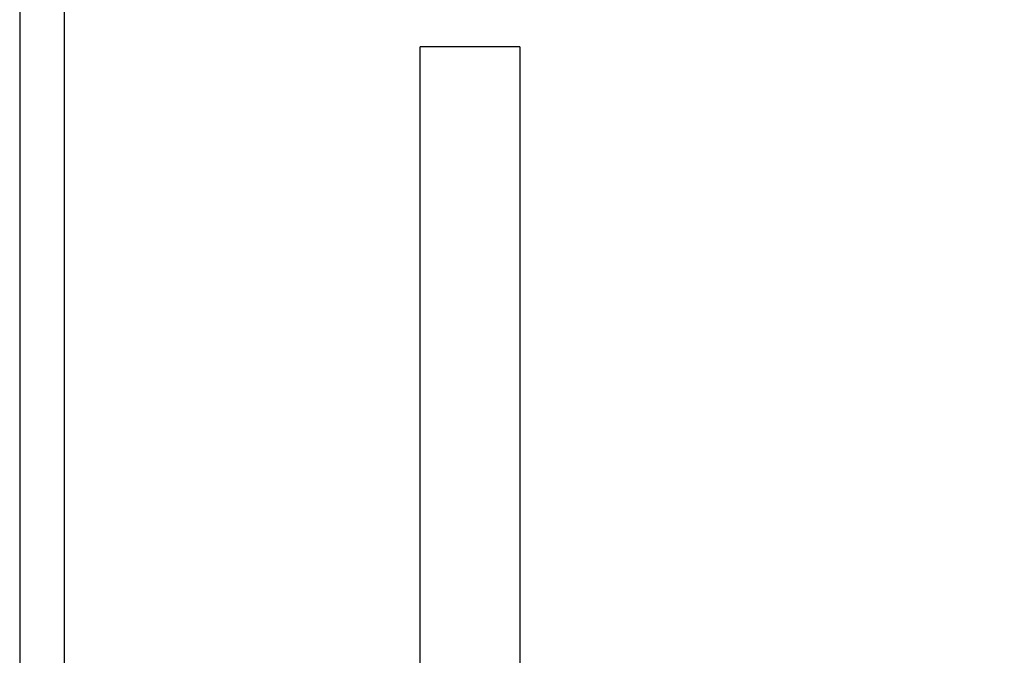
# Model space of a CAD drawing. Units: inches. Extents: x 0.1 to 33.9, y 0.1 to 21.9.
# Drawn here: x 18.4 to 18.5, y 18.5 to 18.6 of the extents above; entities that cross this region are included whole.
import ezdxf

# ---------------------------------------------------------------- set-up
doc = ezdxf.new("R2010")
doc.units = ezdxf.units.IN
doc.header["$MEASUREMENT"] = 0
doc.styles.add('SLDTEXTSTYLE0', font='TXT', dxfattribs={"width": 0.605})
doc.dimstyles.new('SLDDIMSTYLE7', dxfattribs={"dimtxt": 0.182007, "dimasz": 0.26, "dimexe": 0, "dimexo": 0.0625, "dimgap": 0.045502, "dimtad": 0, "dimtih": 1, "dimtoh": 1, "dimdec": 3, "dimlfac": 2, "dimrnd": 1e-09, "dimzin": 12, "dimdsep": 46, "dimtxsty": 'SLDTEXTSTYLE0', "dimsah": 1, "dimcen": 0.09, "dimadec": 0, "dimazin": 3, "dimtfac": 1, "dimtdec": 3, "dimtmove": 0, "dimatfit": 0, "dimfxl": 0, "dimfrac": 2, "dimtolj": 1, "dimtzin": 12, "dimarcsym": 0})

# ---------------------------------------------------------------- blocks, each defined once
blk = doc.blocks.new('_D_10')
at = {"color": 7, "linetype": 'Continuous', "lineweight": 18}
for p, q in [((17.99505, 18.78302), (17.99505, 18.00466)), ((18.43769, 18.45554), (18.43769, 18.00466)), ((17.99505, 18.05466), (17.52683, 18.05466)), ((18.43769, 18.05466), (18.93769, 18.05466))]:
    blk.add_line(p, q, dxfattribs=at)
for points in [[(17.99505, 18.05466), (17.73505, 18.09466), (17.73505, 18.01466)], [(18.43769, 18.05466), (18.69769, 18.01466), (18.69769, 18.09466)]]:
    blk.add_solid(points, dxfattribs=at)
at = {"color": 7, "linetype": 'Continuous', "lineweight": 18, "char_height": 0.1875, "attachment_point": 1, "style": 'SLDTEXTSTYLE0'}
for s, insert in [('6X ANCHOR', (16.05461, 18.43612)), ('MIN EDGE', (16.17267, 18.1566)), ('DISTANCE', (16.15183, 17.87709))]:
    blk.add_mtext(s, dxfattribs=dict(at, insert=insert))

msp = doc.modelspace()

# ---------------------------------------------------------------- linework, layer by layer
at = {"color": 7, "linetype": 'Continuous', "lineweight": 25}
for p, q in [((18.433019, 18.83302), (18.433019, 18.33302)), ((18.437695, 18.829027), (18.437695, 18.505537)), ((18.485515, 18.58887), (18.47505, 18.58887)), ((18.47505, 18.505537), (18.47505, 18.58887)), ((18.485515, 18.58887), (18.485515, 18.505537))]:
    msp.add_line(p, q, dxfattribs=at)

# ---------------------------------------------------------------- dimensions: what is measured, and where the dimension line sits
at = {"color": 7, "linetype": 'Continuous', "lineweight": 18}
dim = msp.add_linear_dim(base=(18.437695, 18.054661), p1=(17.995051, 18.83302), p2=(18.437695, 18.505537), text='6X ANCHOR\\PMIN EDGE\\PDISTANCE', dimstyle='SLDDIMSTYLE7', dxfattribs=at)
dim.commit()
dim.dimension.update_dxf_attribs({"geometry": '_D_10', "text_midpoint": (16.790724, 18.054661), "dimtype": 160})

doc.saveas('drawing.dxf')
